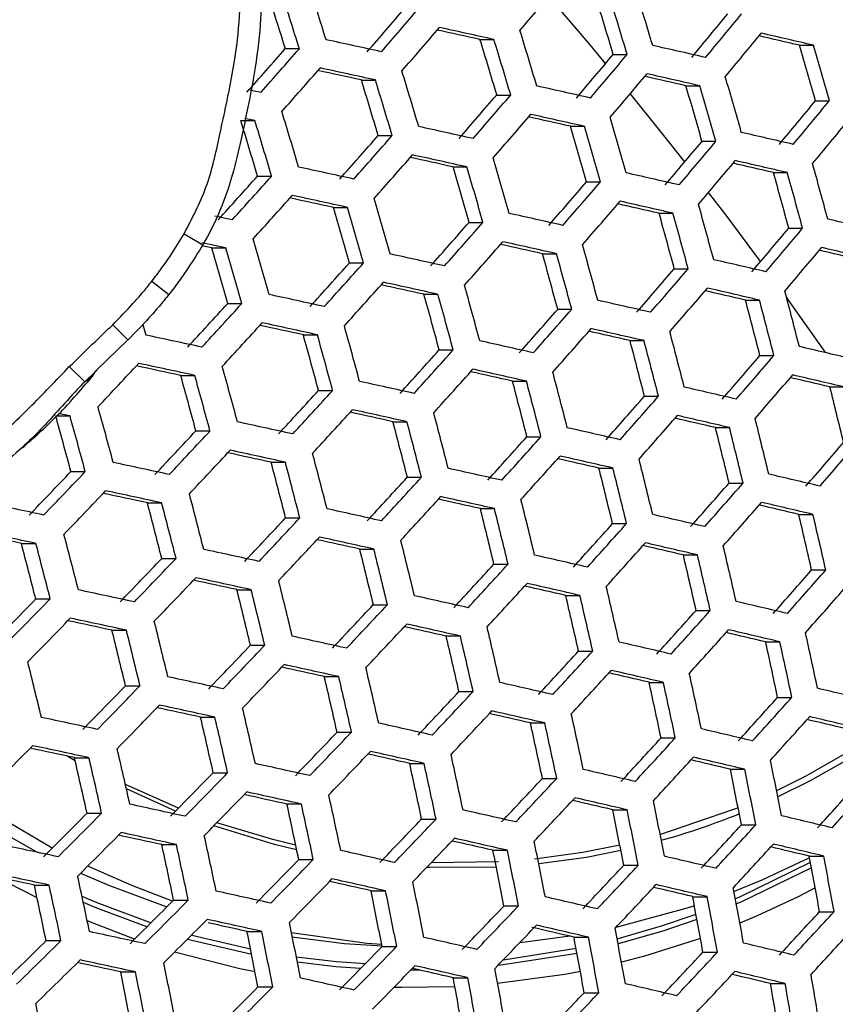
# Model space of a CAD drawing. Units: millimetres. Extents: x 69 to 1126, y 56 to 792.
# Drawn here: x 240 to 249, y 614 to 625 of the extents above; entities that cross this region are included whole.
import ezdxf

# ---------------------------------------------------------------- set-up
doc = ezdxf.new("R2010")
doc.units = ezdxf.units.MM

msp = doc.modelspace()

# ---------------------------------------------------------------- linework, layer by layer
at = {"color": 7, "linetype": 'Continuous', "lineweight": 25}
for p, q in [((244.834, 624.557), (244.988, 624.557)), ((242.682, 624.455), (242.837, 624.455)), ((248.367, 624.493), (248.521, 624.493)), ((246.308, 624.391), (246.462, 624.391)), ((243.523, 624.108), (243.678, 624.108)), ((247.112, 624.044), (247.266, 624.044)), ((245.02, 623.942), (245.174, 623.942)), ((248.544, 623.878), (248.698, 623.878)), ((242.189, 623.66), (242.345, 623.66)), ((245.835, 623.596), (245.989, 623.596)), ((243.709, 623.494), (243.864, 623.494)), ((247.29, 623.43), (247.444, 623.43)), ((244.536, 623.147), (244.69, 623.147)), ((242.375, 623.045), (242.531, 623.045)), ((248.08, 623.084), (248.234, 623.084)), ((246.013, 622.981), (246.167, 622.981)), ((243.214, 622.699), (243.369, 622.699)), ((246.814, 622.635), (246.968, 622.635)), ((244.713, 622.533), (244.867, 622.533)), ((248.249, 622.469), (248.403, 622.469)), ((241.562, 622.408), (241.769, 622.286)), ((241.868, 622.251), (242.024, 622.251)), ((245.526, 622.187), (245.68, 622.187)), ((243.391, 622.085), (243.546, 622.085)), ((246.983, 622.021), (247.137, 622.021)), ((241.207, 621.884), (241.395, 621.736)), ((244.215, 621.738), (244.37, 621.738)), ((242.045, 621.636), (242.201, 621.636)), ((247.771, 621.674), (247.925, 621.674)), ((245.694, 621.572), (245.849, 621.572)), ((240.773, 621.402), (240.942, 621.231)), ((242.881, 621.29), (243.037, 621.29)), ((240.595, 620.899), (240.94, 621.233)), ((246.494, 621.226), (246.648, 621.226)), ((244.383, 621.124), (244.538, 621.124)), ((247.93, 621.06), (248.085, 621.06)), ((240.293, 620.938), (240.464, 620.771)), ((240.543, 620.828), (240.528, 620.815)), ((240.545, 620.827), (240.586, 620.891)), ((240.595, 620.898), (240.585, 620.888)), ((241.524, 620.841), (241.681, 620.841)), ((245.194, 620.777), (245.349, 620.777)), ((243.049, 620.675), (243.205, 620.675)), ((246.653, 620.611), (246.808, 620.611)), ((248.704, 620.713), (248.86, 620.713)), ((240.143, 620.393), (240.301, 620.393)), ((243.871, 620.329), (244.027, 620.329)), ((241.692, 620.227), (241.849, 620.227)), ((247.439, 620.265), (247.594, 620.265)), ((245.353, 620.163), (245.509, 620.163)), ((242.526, 619.88), (242.682, 619.88)), ((240.311, 619.778), (240.469, 619.778)), ((246.15, 619.817), (246.306, 619.817)), ((244.031, 619.714), (244.187, 619.714)), ((247.589, 619.65), (247.745, 619.65)), ((241.156, 619.432), (241.314, 619.432)), ((244.839, 619.368), (244.995, 619.368)), ((248.361, 619.304), (248.517, 619.304)), ((242.685, 619.266), (242.842, 619.266)), ((246.301, 619.202), (246.456, 619.202)), ((239.763, 618.983), (239.922, 618.983)), ((243.504, 618.92), (243.661, 618.92)), ((241.315, 618.817), (241.473, 618.817)), ((247.083, 618.856), (247.239, 618.856)), ((244.989, 618.754), (245.146, 618.754)), ((248.502, 618.69), (248.659, 618.69)), ((242.147, 618.471), (242.304, 618.471)), ((239.922, 618.369), (240.081, 618.369)), ((245.783, 618.407), (245.94, 618.407)), ((243.655, 618.305), (243.812, 618.305)), ((247.225, 618.241), (247.381, 618.241)), ((240.765, 618.023), (240.924, 618.023)), ((244.46, 617.959), (244.617, 617.959)), ((247.994, 617.895), (248.151, 617.895)), ((242.297, 617.857), (242.455, 617.857)), ((245.925, 617.793), (246.082, 617.793)), ((243.114, 617.51), (243.272, 617.51)), ((240.914, 617.408), (241.074, 617.408)), ((244.601, 617.344), (244.759, 617.344)), ((246.705, 617.446), (246.862, 617.446)), ((248.126, 617.28), (248.283, 617.28)), ((241.743, 617.062), (241.903, 617.062)), ((245.393, 616.998), (245.551, 616.998)), ((243.255, 616.896), (243.413, 616.896)), ((246.837, 616.832), (246.995, 616.832)), ((240.357, 616.577), (240.269, 616.63)), ((240.349, 616.613), (240.51, 616.613)), ((244.058, 616.549), (244.216, 616.549)), ((247.603, 616.486), (247.761, 616.486)), ((241.884, 616.447), (242.044, 616.447)), ((245.525, 616.383), (245.683, 616.383)), ((241.467, 616.021), (240.924, 616.268)), ((242.699, 616.101), (242.858, 616.101)), ((246.302, 616.037), (246.461, 616.037)), ((240.104, 615.613), (239.473, 615.985)), ((240.489, 615.999), (240.65, 615.999)), ((244.189, 615.935), (244.349, 615.935)), ((247.725, 615.871), (247.885, 615.871)), ((241.315, 615.653), (241.477, 615.653)), ((244.978, 615.589), (245.138, 615.589)), ((248.477, 615.525), (248.636, 615.525)), ((242.83, 615.487), (242.99, 615.487)), ((245.039, 615.46), (244.296, 615.452)), ((246.425, 615.423), (246.584, 615.423)), ((239.907, 615.204), (240.07, 615.204)), ((243.63, 615.14), (243.791, 615.14)), ((247.187, 615.076), (247.347, 615.076)), ((241.446, 615.038), (241.608, 615.038)), ((245.1, 614.974), (245.261, 614.974)), ((247.901, 614.863), (247.709, 614.782)), ((248.59, 614.91), (248.75, 614.91)), ((241.015, 614.606), (240.491, 614.808)), ((241.646, 614.652), (242.297, 614.498)), ((242.258, 614.692), (242.42, 614.692)), ((245.875, 614.628), (246.035, 614.628)), ((240.037, 614.59), (240.201, 614.59)), ((242.31, 614.435), (241.599, 614.604)), ((243.752, 614.526), (243.913, 614.526)), ((245.095, 614.379), (245.897, 614.506)), ((247.3, 614.462), (247.461, 614.462)), ((240.861, 614.243), (241.025, 614.243)), ((242.38, 614.077), (242.542, 614.077)), ((244.538, 614.179), (244.7, 614.179)), ((248.048, 614.115), (248.21, 614.115)), ((245.987, 614.013), (246.149, 614.013))]:
    msp.add_line(p, q, dxfattribs=at)
at = {"color": 7, "linetype": 'Continuous', "lineweight": 25, "flags": 128}
for points in [[(246.224, 624.291), (246.052, 624.498), (245.597, 625.035)], [(242.291, 623.999), (242.336, 623.99), (242.413, 623.973)], [(247.099, 623.204), (246.825, 623.551), (246.497, 623.958)], [(242.345, 623.66), (242.267, 623.676), (242.233, 623.684)], [(247.938, 622.101), (247.556, 622.612), (247.363, 622.865)], [(241.904, 622.605), (241.943, 622.597), (242.02, 622.58), (242.097, 622.564)], [(242.024, 622.251), (241.947, 622.267), (241.87, 622.284), (241.792, 622.3), (241.759, 622.307)], [(241.868, 622.251), (241.791, 622.267), (241.761, 622.274)], [(248.66, 621.091), (248.24, 621.686), (248.223, 621.711)], [(241.106, 621.405), (241.118, 621.364), (241.14, 621.287)], [(240.585, 620.888), (240.464, 620.771), (240.464, 620.771), (240.464, 620.771)], [(240.301, 620.393), (240.223, 620.409), (240.178, 620.419)], [(248.93, 616.69), (248.432, 616.406), (248.115, 616.248)], [(248.944, 616.616), (248.487, 616.356), (248.129, 616.179)], [(241.499, 616.054), (240.914, 616.318), (240.912, 616.319)], [(247.688, 616.059), (247.639, 616.039), (246.819, 615.759)], [(242.807, 615.595), (242.563, 615.654), (241.891, 615.859)], [(242.796, 615.647), (242.543, 615.708), (241.925, 615.894)], [(239.513, 615.809), (239.92, 615.581), (239.953, 615.564)], [(246.38, 615.647), (245.971, 615.566), (245.439, 615.492)], [(246.392, 615.586), (246.011, 615.511), (245.484, 615.438)], [(248.48, 615.505), (247.953, 615.258), (247.644, 615.132)], [(241.435, 615.027), (240.983, 615.198), (240.496, 615.414)], [(245.016, 615.402), (244.281, 615.399), (244.246, 615.4)], [(247.659, 615.055), (247.7, 615.072), (248.49, 615.456)], [(248.501, 615.396), (247.72, 615.017), (247.67, 614.996)], [(239.938, 615.062), (239.622, 615.226), (239.505, 615.29)], [(240.418, 615.337), (240.738, 615.198), (241.373, 614.965)], [(248.542, 615.173), (248.355, 615.076), (247.901, 614.863)], [(240.433, 615.08), (240.596, 615.011), (241.197, 614.788)], [(241.151, 614.742), (240.577, 614.956), (240.448, 615.01)], [(247.206, 614.975), (247.11, 614.944), (246.336, 614.736)], [(246.351, 614.611), (246.841, 614.752), (247.224, 614.883)], [(247.234, 614.824), (246.856, 614.695), (246.362, 614.553)], [(243.748, 614.546), (243.582, 614.559), (242.75, 614.675)], [(242.759, 614.632), (243.338, 614.559), (243.751, 614.531)], [(245.83, 614.638), (245.363, 614.575), (245.273, 614.565)], [(247.273, 614.615), (246.655, 614.418), (246.399, 614.35)], [(242.347, 614.243), (242.178, 614.277), (241.457, 614.462)], [(242.803, 614.412), (243.246, 614.36), (243.567, 614.336)], [(245.908, 614.449), (245.066, 614.317), (245.031, 614.313)], [(243.512, 614.28), (243.241, 614.301), (242.815, 614.35)], [(244.169, 614.263), (244.154, 614.263), (244.067, 614.263)], [(245.945, 614.248), (245.772, 614.216), (245.029, 614.114)], [(244.557, 614.08), (243.972, 614.071), (243.882, 614.073)]]:
    msp.add_lwpolyline(points, dxfattribs=at)
at = {"color": 7, "linetype": 'Continuous', "lineweight": 25}
for radius in [112.44, 111, 75.72]:
    msp.add_circle((270.378, 624.972), radius, dxfattribs=at)
for centre, radius, start, end in [((151.078, 595.736), 96.46, 17.38308, 17.76593), ((156.93, 699.72), 115.93, 319.64705, 319.95869), ((154.65, 596.961), 96.121, 16.64271, 17.02539), ((151.763, 595.98), 95.274, 17.38996, 17.7776), ((150.882, 595.666), 96.356, 17.38367, 17.76695), ((155.256, 597.177), 95.032, 16.64052, 17.02758), ((154.384, 596.866), 96.104, 16.64268, 17.02542), ((155.256, 701.114), 116.98, 319.03467, 319.34634), ((154.43, 701.924), 118.253, 319.04984, 319.3581), ((161.146, 695.912), 111.898, 320.2485, 320.56853), ((160.327, 696.716), 113.16, 320.25028, 320.56674), ((154.61, 701.75), 118.314, 319.05056, 319.35866), ((161.446, 248.221), 385.463, 77.50638, 77.57824), ((160.594, 243.788), 390.009, 77.50296, 77.59347), ((153.499, 596.552), 95.984, 16.64244, 17.02566), ((157.812, 231.068), 402.63, 77.67684, 77.76573), ((154.135, 596.779), 94.858, 16.64016, 17.02794), ((153.261, 596.468), 95.932, 16.64234, 17.02576), ((160.56, 696.49), 113.14, 320.25025, 320.56677), ((171.348, 292.121), 341.179, 76.95346, 77.03036), ((170.468, 287.582), 345.834, 76.9562, 77.05407), ((153.278, 702.876), 118.924, 318.43477, 318.74417), ((152.442, 703.694), 120.209, 318.45658, 318.76258), ((166.901, 271.96), 361.459, 77.14352, 77.23849), ((158.396, 598.219), 93.729, 15.88846, 16.27939), ((157.522, 597.908), 94.803, 15.89909, 16.2856), ((158.474, 698.213), 114.737, 319.63902, 319.95393), ((157.654, 699.018), 116.001, 319.64752, 319.95897), ((152.608, 703.533), 120.292, 318.45797, 318.76375), ((158.624, 235.304), 397.966, 77.68232, 77.75312), ((157.775, 230.883), 402.499, 77.67701, 77.76593), ((152.475, 596.189), 95.69, 16.64185, 17.02625), ((153.141, 596.426), 94.526, 16.63948, 17.02862), ((152.264, 596.114), 95.604, 16.64168, 17.02642), ((157.874, 698.805), 116.001, 319.64752, 319.95897), ((167.721, 276.206), 356.784, 77.14293, 77.21788), ((166.853, 271.71), 361.394, 77.14351, 77.2385), ((156.49, 597.541), 94.864, 15.89968, 16.28595), ((163.542, 257.006), 376.067, 77.32554, 77.41811), ((157.083, 597.752), 93.79, 15.88907, 16.27975), ((156.209, 597.442), 94.864, 15.89968, 16.28595), ((156.112, 700.285), 117.186, 319.03715, 319.34827), ((155.287, 701.094), 118.457, 319.05224, 319.35996), ((162.242, 694.846), 111.734, 320.24826, 320.56876), ((161.422, 695.652), 112.998, 320.25006, 320.56697), ((152.278, 596.12), 94.034, 16.63847, 17.02963), ((151.396, 595.807), 95.118, 16.64069, 17.02741), ((151.578, 595.871), 95.24, 16.64094, 17.02716), ((155.494, 700.893), 118.477, 319.05248, 319.36015), ((164.364, 261.281), 371.362, 77.32707, 77.40039), ((163.505, 256.819), 375.937, 77.32559, 77.4182), ((155.276, 597.11), 94.803, 15.89909, 16.2856), ((161.682, 695.4), 112.937, 320.24997, 320.56706), ((160.466, 243.137), 389.553, 77.50335, 77.59396), ((155.898, 597.332), 93.694, 15.88812, 16.27919), ((155.023, 597.021), 94.769, 15.89875, 16.2854), ((154.072, 702.108), 119.226, 318.43995, 318.74854), ((153.238, 702.924), 120.508, 318.46159, 318.7668), ((170.297, 286.707), 345.607, 76.95605, 77.05398), ((159.511, 697.206), 114.665, 319.63853, 319.95364), ((158.69, 698.012), 115.93, 319.64705, 319.95869), ((153.431, 702.736), 120.549, 318.46227, 318.76738), ((161.294, 247.454), 384.805, 77.50695, 77.57896), ((160.441, 243.014), 389.357, 77.50351, 77.59417), ((154.188, 596.724), 94.587, 15.89697, 16.28436), ((157.69, 230.46), 401.809, 77.67791, 77.76698), ((154.841, 596.957), 93.441, 15.88557, 16.2777), ((153.964, 596.645), 94.518, 15.89629, 16.28397), ((158.936, 697.773), 115.889, 319.64678, 319.95853), ((171.141, 291.062), 340.82, 76.95321, 77.03025), ((170.26, 286.521), 345.477, 76.95596, 77.05393), ((158.639, 598.194), 93.283, 15.14715, 15.53852), ((152.362, 703.662), 120.836, 317.8445, 318.15182), ((151.516, 704.489), 122.134, 317.87275, 318.17667), ((166.723, 271.056), 360.941, 77.14345, 77.23856), ((159.223, 598.401), 92.222, 15.12816, 15.52399), ((158.344, 598.089), 93.3, 15.14745, 15.53875), ((157.089, 699.337), 117.207, 319.0374, 319.34846), ((156.264, 700.146), 118.477, 319.05248, 319.36015), ((151.695, 704.315), 122.197, 317.87409, 318.17785), ((158.529, 234.834), 397.002, 77.6836, 77.75459), ((157.678, 230.403), 401.546, 77.67825, 77.76738), ((153.228, 596.384), 94.215, 15.8933, 16.28222), ((153.913, 596.627), 93.029, 15.88141, 16.27526), ((153.032, 596.314), 94.111, 15.89227, 16.28161), ((156.497, 699.919), 118.457, 319.05224, 319.35996), ((167.568, 275.435), 356.129, 77.14285, 77.21797), ((166.698, 270.933), 360.746, 77.14342, 77.23858), ((157.361, 597.74), 93.3, 15.14745, 15.53875), ((163.418, 256.388), 375.256, 77.32584, 77.41862), ((157.974, 597.958), 92.205, 15.12784, 15.52375), ((157.095, 597.646), 93.283, 15.14715, 15.53852), ((173.944, 302.333), 328.842, 76.76185, 76.8633), ((154.988, 701.22), 119.341, 318.4419, 318.75019), ((154.154, 702.035), 120.621, 318.46347, 318.7684), ((160.668, 696.082), 114.408, 319.63677, 319.9526), ((159.845, 696.889), 115.676, 319.64535, 319.95768), ((152.397, 596.089), 93.684, 15.88802, 16.27913), ((153.116, 596.345), 92.456, 15.87556, 16.27184), ((152.23, 596.03), 93.545, 15.88662, 16.27831), ((154.374, 701.821), 120.621, 318.46347, 318.7684), ((164.266, 260.8), 370.41, 77.32743, 77.40096), ((163.405, 256.328), 374.996, 77.32594, 77.41878), ((156.211, 597.332), 93.162, 15.145, 15.53687), ((160.118, 696.624), 115.594, 319.6448, 319.95736), ((173.919, 302.21), 328.646, 76.76161, 76.86312), ((160.397, 242.81), 388.443, 77.50429, 77.59517), ((156.853, 597.56), 92.029, 15.12466, 15.52132), ((155.973, 597.247), 93.11, 15.14407, 15.53617), ((174.815, 306.803), 323.935, 76.7565, 76.83603), ((153.215, 702.836), 121.047, 317.84913, 318.15589), ((152.37, 703.661), 122.343, 317.87722, 318.18061), ((170.173, 286.089), 344.796, 76.95551, 77.05367), ((158.187, 698.271), 117.042, 319.03541, 319.34692), ((157.36, 699.081), 118.314, 319.05056, 319.35866), ((152.576, 703.46), 122.363, 317.87767, 318.181), ((161.252, 247.268), 383.55, 77.50804, 77.58029), ((160.396, 242.815), 388.116, 77.50456, 77.59552), ((155.188, 596.969), 92.867, 15.13974, 15.53285), ((157.62, 698.828), 118.253, 319.04984, 319.3581), ((170.16, 286.029), 344.536, 76.95534, 77.05357), ((157.679, 230.432), 400.392, 77.67975, 77.76915), ((155.862, 597.208), 91.695, 15.11857, 15.51666), ((154.978, 596.894), 92.78, 15.13819, 15.53166), ((171.043, 290.58), 339.868, 76.95256, 77.02984), ((159.75, 598.433), 91.484, 14.38394, 14.78159), ((151.782, 704.166), 122.305, 317.25621, 317.56269), ((150.92, 705.004), 123.622, 317.29094, 317.59399), ((166.653, 270.723), 359.837, 77.1433, 77.23871), ((160.355, 598.647), 90.398, 14.35562, 14.758), ((159.469, 598.334), 91.484, 14.38394, 14.78159), ((156.025, 700.212), 119.268, 318.44066, 318.74914), ((155.191, 701.028), 120.549, 318.46227, 318.76738), ((151.113, 704.818), 123.665, 317.29204, 317.59499), ((158.545, 234.954), 395.434, 77.68568, 77.75695), ((157.691, 230.506), 399.995, 77.68026, 77.76976), ((154.294, 596.652), 92.413, 15.13161, 15.52664), ((155.28, 219.369), 410.986, 77.85315, 77.94148), ((155.001, 596.902), 91.201, 15.10947, 15.50971), ((154.113, 596.587), 92.291, 15.1294, 15.52495), ((155.438, 700.788), 120.508, 318.46159, 318.7668), ((167.524, 275.243), 354.881, 77.14268, 77.21806), ((166.652, 270.727), 359.512, 77.14326, 77.23875), ((158.536, 598.002), 91.423, 14.38236, 14.78028), ((270.378, 624.972), 72.048, 183.02827, 266.97122), ((270.378, 624.972), 71.168, 183.03523, 266.96356), ((163.402, 256.344), 373.856, 77.32637, 77.41949), ((159.171, 598.226), 90.301, 14.35306, 14.75587), ((158.284, 597.913), 91.388, 14.38146, 14.77953), ((173.874, 302.004), 327.734, 76.76048, 76.86227), ((154.192, 701.888), 121.068, 317.84959, 318.15629), ((153.347, 702.713), 122.363, 317.87767, 318.181), ((159.405, 697.086), 116.69, 319.03117, 319.34363), ((158.576, 697.899), 117.966, 319.04645, 319.35548), ((270.378, 624.972), 62.264, 183.66962, 266.33194), ((149.992, 705.875), 124.505, 316.70379, 317.00756), ((156.163, 223.974), 405.943, 77.86133, 77.9319), ((155.306, 219.514), 410.517, 77.85397, 77.9424), ((153.531, 596.38), 91.8, 15.12048, 15.51812), ((270.378, 624.972), 73, 183.23902, 266.76098), ((270.378, 624.972), 60.16, 183.90329, 266.0969), ((154.274, 596.644), 90.544, 15.09723, 15.50035), ((153.379, 596.327), 91.641, 15.11758, 15.51591), ((153.58, 702.486), 122.343, 317.87722, 318.18061), ((164.277, 260.902), 368.861, 77.32802, 77.40185), ((163.413, 256.412), 373.464, 77.32651, 77.41974), ((157.451, 597.617), 91.205, 14.37672, 14.77557), ((158.863, 697.62), 117.864, 319.04524, 319.35453), ((173.874, 302.009), 327.407, 76.76008, 76.86196), ((270.378, 624.972), 57.663, 184.20533, 265.79757), ((160.437, 243.062), 386.739, 77.50574, 77.59703), ((158.117, 597.851), 90.045, 14.34627, 14.75021), ((157.227, 597.537), 91.135, 14.3749, 14.77406), ((174.773, 306.616), 322.681, 76.75492, 76.83474), ((152.695, 703.28), 122.423, 317.25934, 317.56551), ((151.835, 704.118), 123.739, 317.29397, 317.59672), ((157.185, 699.086), 119.008, 318.4362, 318.74538), ((156.349, 699.903), 120.292, 318.45797, 318.76375), ((170.157, 286.045), 343.396, 76.95458, 77.05313), ((163.035, 599.388), 88.284, 13.5675, 13.9781), ((153.681, 596.434), 89.72, 15.08164, 15.48843), ((152.779, 596.113), 90.827, 15.10253, 15.50441), ((152.901, 596.157), 91.023, 15.10617, 15.50718), ((152.055, 703.904), 123.739, 317.29397, 317.59672), ((161.321, 247.672), 381.691, 77.50966, 77.58224), ((160.461, 243.197), 386.279, 77.50613, 77.59754), ((156.495, 597.277), 90.828, 14.36691, 14.76741), ((156.623, 699.637), 120.209, 318.45658, 318.76258), ((170.168, 286.113), 343.004, 76.95431, 77.05298), ((157.778, 230.993), 398.372, 77.6824, 77.77227), ((157.194, 597.523), 89.628, 14.33514, 14.74094), ((156.3, 597.208), 90.723, 14.36415, 14.76511), ((171.055, 290.682), 338.318, 76.9515, 77.02911), ((161.156, 598.725), 89.38, 13.6053, 14.01093), ((151.544, 704.368), 123.314, 316.66702, 316.97391), ((150.664, 705.223), 124.656, 316.70839, 317.01178), ((166.691, 270.966), 358.143, 77.14308, 77.23893), ((161.786, 598.945), 88.266, 13.56688, 13.97756), ((160.889, 598.63), 89.363, 13.6047, 14.0104), ((155.292, 700.82), 120.899, 317.84589, 318.15304), ((154.445, 701.646), 122.197, 317.87409, 318.17785), ((160.747, 695.781), 116.15, 319.02459, 319.33854), ((159.914, 696.598), 117.432, 319.0401, 319.35055), ((150.87, 705.024), 124.678, 316.70905, 317.01238), ((158.675, 235.672), 393.252, 77.68862, 77.76025), ((157.816, 231.198), 397.84, 77.6831, 77.7731), ((155.67, 596.983), 90.291, 14.3528, 14.75565), ((155.443, 220.255), 408.633, 77.85728, 77.94614), ((156.403, 597.242), 89.048, 14.3195, 14.72792), ((155.504, 596.924), 90.15, 14.34905, 14.75253), ((154.706, 701.393), 122.134, 317.87275, 318.17667), ((167.59, 275.636), 353.032, 77.14242, 77.21817), ((166.714, 271.099), 357.685, 77.14302, 77.23899), ((160.008, 598.317), 89.239, 13.60049, 14.00675), ((150.746, 705.133), 123.723, 316.06965, 316.37856), ((149.842, 706.011), 125.098, 316.11805, 316.42332), ((163.495, 256.88), 371.86, 77.32711, 77.42075), ((160.668, 598.548), 88.088, 13.56065, 13.97215), ((159.77, 598.233), 89.186, 13.59869, 14.00518), ((173.914, 302.253), 326.032, 76.75837, 76.86067), ((153.734, 702.271), 122.348, 317.25735, 317.56371), ((152.873, 703.11), 123.665, 317.29204, 317.59499), ((158.467, 697.839), 118.559, 318.42848, 318.73886), ((157.628, 698.66), 119.848, 318.4505, 318.75744), ((150.033, 705.826), 125.142, 316.11958, 316.42474), ((156.357, 225.024), 403.421, 77.86585, 77.93683), ((155.495, 220.534), 408.025, 77.85835, 77.94735), ((154.978, 596.736), 89.591, 14.33415, 14.74012), ((153.45, 210.973), 417.398, 78.03129, 78.11954), ((155.748, 597.008), 88.303, 14.2991, 14.71093), ((154.842, 596.688), 89.413, 14.32937, 14.73614), ((153.121, 702.869), 123.622, 317.29094, 317.59399), ((164.4, 261.593), 366.706, 77.32884, 77.40306), ((163.531, 257.079), 371.335, 77.32731, 77.42108), ((158.99, 597.955), 88.939, 13.5902, 13.99781), ((157.929, 698.367), 119.723, 318.44839, 318.75567), ((173.938, 302.388), 325.573, 76.75779, 76.86023), ((160.589, 243.902), 384.432, 77.50773, 77.59958), ((159.683, 598.197), 87.748, 13.54871, 13.96179), ((158.781, 597.88), 88.851, 13.58716, 13.99517), ((170.25, 286.581), 341.401, 76.95323, 77.05235), ((174.842, 307.017), 320.824, 76.75255, 76.83278), ((164.69, 599.706), 85.935, 12.76194, 13.18236), ((163.781, 599.391), 87.044, 12.80975, 13.22489), ((152.52, 703.421), 123.336, 316.6677, 316.97453), ((151.64, 704.276), 124.678, 316.70905, 317.01238), ((156.516, 699.631), 120.541, 317.83798, 318.14608), ((155.667, 700.46), 121.842, 317.86644, 318.17113), ((154.387, 215.859), 412.066, 78.04232, 78.11293), ((153.517, 211.332), 416.708, 78.0328, 78.12121), ((154.422, 596.538), 88.724, 14.31068, 14.72058), ((155.232, 596.823), 87.387, 14.2736, 14.6897), ((154.317, 596.5), 88.509, 14.30477, 14.71565), ((151.874, 704.049), 124.656, 316.70839, 317.01178), ((161.503, 248.673), 379.219, 77.51184, 77.58485), ((160.638, 244.17), 383.837, 77.50824, 77.60025), ((158.103, 597.638), 88.478, 13.57427, 13.98398), ((155.955, 700.18), 121.738, 317.86418, 318.16914), ((170.286, 286.78), 340.876, 76.95287, 77.05215), ((157.991, 232.151), 395.738, 77.68589, 77.7764), ((158.831, 597.892), 87.246, 13.53088, 13.94631), ((157.924, 597.574), 88.354, 13.56995, 13.98022), ((171.177, 291.374), 336.163, 76.95001, 77.02805), ((162.849, 599.06), 86.982, 12.8071, 13.22253), ((151.656, 704.251), 123.846, 316.07402, 316.38259), ((150.752, 705.128), 125.219, 316.12227, 316.42722), ((166.839, 271.794), 355.849, 77.14277, 77.23924), ((163.508, 599.286), 85.836, 12.75761, 13.17851), ((162.598, 598.97), 86.946, 12.80558, 13.22118), ((154.9, 701.14), 122.08, 317.2502, 317.55727), ((154.036, 701.98), 123.4, 317.28513, 317.58876), ((159.875, 696.47), 117.918, 318.41735, 318.72947), ((159.03, 697.296), 119.215, 318.43975, 318.74837), ((150.972, 704.914), 125.219, 316.12227, 316.42722), ((158.919, 236.998), 390.447, 77.69244, 77.76453), ((158.054, 232.491), 395.068, 77.68679, 77.77746), ((157.35, 597.369), 87.855, 13.55246, 13.96504), ((154.312, 701.713), 123.315, 317.28291, 317.58676), ((166.887, 272.058), 355.257, 77.14269, 77.23932), ((155.722, 221.752), 405.652, 77.86257, 77.95213), ((158.114, 597.636), 86.577, 13.50687, 13.92546), ((157.201, 597.315), 87.693, 13.54678, 13.9601), ((167.769, 276.624), 350.574, 77.14208, 77.21829), ((161.769, 598.675), 86.759, 12.79756, 13.21405), ((159.359, 696.976), 119.048, 318.4369, 318.74596), ((151.149, 704.742), 123.859, 315.4732, 315.78489), ((150.218, 705.646), 125.27, 315.52873, 315.83662), ((163.7, 258.007), 369.259, 77.3281, 77.4224), ((162.459, 598.912), 85.574, 12.74613, 13.1683), ((161.547, 598.595), 86.687, 12.7945, 13.21132), ((174.065, 303.09), 323.729, 76.75547, 76.85848), ((153.625, 702.349), 123.161, 316.66226, 316.96955), ((152.743, 703.206), 124.505, 316.70379, 317.00756), ((157.866, 698.319), 119.989, 317.82574, 318.13531), ((157.012, 699.152), 121.298, 317.85461, 318.16072), ((150.423, 705.447), 125.293, 315.52961, 315.83744), ((156.669, 226.698), 400.259, 77.87161, 77.94309), ((155.8, 222.17), 404.902, 77.86391, 77.95365), ((156.733, 597.147), 87.064, 13.5244, 13.94068), ((157.536, 597.427), 85.739, 13.47628, 13.89891), ((156.615, 597.104), 86.866, 13.51728, 13.93449), ((153.006, 702.951), 124.441, 316.70181, 317.00575), ((164.636, 262.886), 363.934, 77.32992, 77.40463), ((163.761, 258.339), 368.597, 77.32836, 77.42283), ((160.821, 598.336), 86.374, 12.78101, 13.19932), ((157.328, 698.845), 121.151, 317.8514, 318.15789), ((175.023, 308.016), 318.354, 76.74936, 76.83011), ((174.114, 303.357), 323.134, 76.75471, 76.85791), ((165.967, 599.835), 84.443, 11.99218, 12.41875), ((160.853, 245.341), 381.511, 77.51028, 77.60286), ((161.545, 598.585), 85.149, 12.72733, 13.15158), ((160.628, 598.267), 86.267, 12.77635, 13.19518), ((170.455, 287.707), 338.8, 76.95145, 77.05133), ((166.625, 600.057), 83.301, 11.93265, 12.36498), ((165.701, 599.74), 84.425, 11.99125, 12.41791), ((152.697, 703.24), 123.767, 316.07124, 316.38003), ((151.793, 704.118), 125.142, 316.11958, 316.42474), ((156.192, 699.885), 121.618, 317.23779, 317.54609), ((155.325, 700.729), 122.944, 317.27314, 317.57795), ((156.256, 596.974), 86.103, 13.48964, 13.91051), ((152.042, 703.876), 125.098, 316.11805, 316.42332), ((161.8, 250.285), 376.12, 77.51462, 77.58814), ((160.928, 245.744), 380.776, 77.51093, 77.60369), ((160.007, 598.043), 85.826, 12.75717, 13.17811), ((155.629, 700.434), 122.816, 317.26977, 317.57491), ((170.516, 288.039), 338.139, 76.951, 77.05106), ((158.32, 233.921), 392.477, 77.69029, 77.78158), ((160.767, 598.305), 84.556, 12.70089, 13.12806), ((159.845, 597.985), 85.682, 12.75084, 13.17249), ((171.414, 292.668), 333.392, 76.94807, 77.02665), ((164.822, 599.427), 84.298, 11.98473, 12.41202), ((152.124, 703.796), 123.882, 315.47411, 315.78574), ((151.193, 704.699), 125.293, 315.52961, 315.83744), ((154.859, 701.151), 122.79, 316.65061, 316.95889), ((153.974, 702.011), 124.138, 316.69253, 316.99726), ((167.099, 273.217), 352.944, 77.14237, 77.23964), ((165.512, 599.66), 83.118, 11.92299, 12.35625), ((164.586, 599.343), 84.244, 11.98193, 12.40949), ((178.12, 320.393), 305.228, 76.54822, 76.65583), ((159.343, 696.883), 119.243, 317.80898, 318.12057), ((158.484, 697.722), 120.56, 317.83842, 318.14647), ((151.428, 704.471), 125.27, 315.52873, 315.83662), ((159.282, 238.948), 387.001, 77.69721, 77.76986), ((158.409, 234.4), 391.665, 77.6914, 77.78289), ((159.33, 597.798), 85.111, 12.72566, 13.1501), ((154.265, 701.728), 124.03, 316.6892, 316.99421), ((167.172, 273.615), 352.214, 77.14227, 77.23974), ((156.12, 223.878), 402.025, 77.86912, 77.95954), ((160.129, 598.073), 83.795, 12.66638, 13.09738), ((159.198, 597.751), 84.929, 12.71757, 13.1429), ((168.061, 278.219), 347.492, 77.14165, 77.21842), ((163.812, 599.065), 83.991, 11.96879, 12.39762), ((158.828, 697.387), 120.37, 317.8342, 318.14276), ((179.112, 325.459), 299.708, 76.5388, 76.62276), ((178.183, 320.73), 304.561, 76.54694, 76.65478), ((164.018, 259.738), 366.039, 77.32935, 77.42449), ((164.535, 599.31), 82.77, 11.90448, 12.33954), ((163.606, 598.991), 83.9, 11.96407, 12.39336), ((174.329, 304.525), 320.812, 76.75174, 76.85566), ((153.872, 702.101), 123.488, 316.06128, 316.37081), ((152.965, 702.981), 124.866, 316.10996, 316.41584), ((157.614, 698.504), 120.959, 317.21993, 317.52999), ((156.741, 699.354), 122.293, 317.25589, 317.5624), ((151.168, 704.719), 124.942, 314.93076, 315.24264), ((157.104, 229.014), 396.438, 77.8787, 77.95078), ((156.225, 224.438), 401.13, 77.87076, 77.96139), ((158.793, 597.602), 84.226, 12.68597, 13.1148), ((159.633, 597.891), 82.859, 12.6232, 13.059), ((158.693, 597.565), 84.005, 12.67597, 13.10591), ((153.243, 702.711), 124.778, 316.10687, 316.41298), ((164.988, 264.795), 360.532, 77.33127, 77.40657), ((164.105, 260.206), 365.238, 77.32966, 77.42502), ((162.937, 598.75), 83.518, 11.94411, 12.37533), ((157.073, 699.031), 122.122, 317.25131, 317.55827), ((175.32, 309.625), 315.259, 76.74529, 76.82669), ((174.403, 304.926), 320.079, 76.75079, 76.85495), ((168.14, 600.201), 81.569, 11.147, 11.58725), ((161.234, 247.396), 377.959, 77.51344, 77.60692), ((163.696, 599.006), 82.254, 11.87682, 12.31456), ((162.761, 598.686), 83.391, 11.9374, 12.36927), ((170.773, 289.437), 335.581, 76.94922, 77.05004), ((168.831, 600.429), 80.392, 11.07442, 11.52101), ((167.89, 600.112), 81.533, 11.14477, 11.58522), ((153.235, 702.718), 123.698, 315.4668, 315.77893), ((152.303, 703.623), 125.112, 315.52255, 315.83086), ((156.224, 699.826), 122.218, 316.63258, 316.94238), ((155.334, 700.69), 123.574, 316.67511, 316.98131), ((160.951, 695.32), 118.297, 317.78743, 318.10161), ((160.084, 696.166), 119.626, 317.81761, 318.12816), ((152.568, 703.366), 125.044, 315.51989, 315.82839), ((162.216, 252.524), 372.378, 77.51804, 77.59219), ((161.334, 247.937), 377.082, 77.51423, 77.60793), ((162.2, 598.482), 82.879, 11.91028, 12.34478), ((155.654, 700.38), 123.422, 316.67037, 316.97698), ((170.86, 289.905), 334.78, 76.94866, 77.04971), ((158.767, 236.321), 388.57, 77.69567, 77.78792), ((162.997, 598.751), 81.569, 11.83955, 12.28091), ((162.055, 598.429), 82.714, 11.90147, 12.33682), ((167.474, 275.251), 349.413, 77.14188, 77.24013), ((171.766, 294.577), 329.988, 76.94564, 77.02487), ((167.79, 600.056), 80.122, 11.05757, 11.50564), ((166.846, 599.737), 81.267, 11.12853, 11.57039), ((167.066, 599.817), 81.34, 11.13302, 11.57449), ((152.955, 702.984), 123.404, 314.86402, 315.18015), ((151.993, 703.919), 124.86, 314.92725, 315.23936), ((155.179, 700.832), 123.005, 316.04398, 316.35482), ((154.269, 701.716), 124.39, 316.09325, 316.40039), ((244.577, 623.746), 8.359, 285.7058, 291.947), ((178.446, 322.146), 301.984, 76.54196, 76.65068), ((159.166, 696.996), 120.1, 317.19634, 317.50873), ((158.286, 697.852), 121.445, 317.2331, 317.54186), ((152.244, 703.675), 124.814, 314.92524, 315.23748), ((159.767, 241.542), 382.895, 77.70301, 77.77632), ((158.884, 236.942), 387.612, 77.697, 77.78949), ((161.603, 598.261), 82.068, 11.86676, 12.30548), ((154.576, 701.417), 124.256, 316.08855, 316.39604), ((167.573, 275.787), 348.542, 77.14176, 77.24025), ((156.642, 226.653), 397.734, 77.87704, 77.96849), ((162.441, 598.544), 80.709, 11.79203, 12.23802), ((161.49, 598.219), 81.865, 11.8557, 12.29549), ((168.471, 280.438), 343.772, 77.14112, 77.21856), ((166.129, 599.478), 80.945, 11.10874, 11.55233), ((158.648, 697.501), 121.229, 317.22725, 317.53659), ((179.473, 327.394), 296.278, 76.53199, 76.61671), ((178.534, 322.62), 301.177, 76.54038, 76.64938), ((164.453, 262.089), 362.183, 77.33087, 77.42704), ((166.888, 599.729), 79.684, 11.02995, 11.48045), ((165.939, 599.409), 80.834, 11.10191, 11.5461), ((174.709, 306.573), 317.266, 76.74712, 76.85217), ((172.404, 601.209), 77.408, 10.19494, 10.6574), ((171.446, 600.893), 78.565, 10.27777, 10.73353), ((154.484, 701.506), 123.306, 315.45116, 315.76435), ((153.548, 702.415), 124.726, 315.50744, 315.81679), ((157.722, 698.372), 121.444, 316.60788, 316.91978), ((156.826, 699.242), 122.81, 316.65125, 316.95948), ((157.666, 232.002), 391.928, 77.88724, 77.95962), ((156.775, 227.361), 396.687, 77.87899, 77.97071), ((161.151, 598.091), 81.082, 11.81278, 12.25675), ((153.843, 702.128), 124.612, 315.50297, 315.81262), ((164.566, 262.698), 361.237, 77.33124, 77.42767), ((162.032, 598.388), 79.669, 11.7334, 12.18512), ((161.07, 598.059), 80.839, 11.79928, 12.24456), ((165.46, 267.338), 356.479, 77.33292, 77.40891), ((165.33, 599.186), 80.381, 11.07376, 11.52042), ((157.175, 698.903), 122.613, 316.64504, 316.95379), ((175.735, 311.861), 311.521, 76.74029, 76.82245), ((174.809, 307.113), 316.391, 76.74597, 76.8513), ((170.571, 600.579), 78.435, 10.26856, 10.72506), ((161.734, 250.083), 373.757, 77.51726, 77.61182), ((166.127, 599.449), 79.075, 10.99111, 11.44501), ((165.172, 599.128), 80.233, 11.06448, 11.51195), ((171.208, 291.788), 331.725, 76.94649, 77.04846), ((171.297, 600.812), 77.219, 10.18127, 10.64484), ((170.336, 600.495), 78.379, 10.2646, 10.72143), ((154.141, 701.832), 123.107, 314.85099, 315.16795), ((153.176, 702.77), 124.568, 314.91467, 315.22758), ((156.623, 699.431), 122.316, 316.01907, 316.33179), ((155.706, 700.321), 123.71, 316.0692, 316.37814), ((160.853, 695.357), 119.035, 317.16663, 317.48196), ((159.964, 696.222), 120.393, 317.20443, 317.51602), ((153.458, 702.497), 124.474, 314.91062, 315.22379), ((161.862, 250.769), 372.733, 77.5182, 77.61303), ((162.846, 255.831), 367.542, 77.52212, 77.59098), ((164.674, 598.942), 79.646, 11.02751, 11.47822), ((156.043, 699.994), 123.531, 316.06283, 316.37225), ((172.213, 297.014), 326.044, 76.94269, 77.02679), ((171.321, 292.396), 330.78, 76.94581, 77.04807), ((169.57, 600.218), 78.118, 10.24604, 10.70436), ((159.339, 239.372), 383.996, 77.70211, 77.79551), ((165.511, 599.219), 78.291, 10.94036, 11.39873), ((164.548, 598.895), 79.459, 11.01562, 11.46737), ((167.967, 277.914), 345.237, 77.14129, 77.24072), ((170.331, 600.462), 76.86, 10.15508, 10.62077), ((169.366, 600.144), 78.025, 10.23937, 10.69823), ((160.356, 695.842), 120.131, 317.19721, 317.50951), ((154.156, 701.793), 122.393, 314.24012, 314.56236), ((153.157, 702.766), 123.902, 314.31172, 314.62965), ((155.871, 700.16), 122.704, 315.42693, 315.74179), ((154.929, 701.074), 124.132, 315.48405, 315.795), ((178.89, 324.524), 298.1, 76.5343, 76.64438), ((159.357, 696.785), 120.462, 316.57611, 316.89072), ((158.452, 697.664), 121.841, 316.6206, 316.93142), ((153.425, 702.506), 123.83, 314.30831, 314.62644), ((160.378, 244.803), 378.106, 77.70995, 77.78404), ((159.483, 240.141), 382.886, 77.70369, 77.79738), ((164.163, 598.747), 78.735, 10.96918, 11.42501), ((155.255, 700.758), 123.972, 315.4777, 315.78908), ((168.094, 278.593), 344.219, 77.14114, 77.24087), ((165.043, 599.037), 77.328, 10.87681, 11.3408), ((164.069, 598.71), 78.508, 10.95448, 11.4116), ((169.003, 283.301), 339.391, 77.14047, 77.21871), ((168.71, 599.902), 77.632, 10.21114, 10.67229), ((158.831, 697.295), 121.598, 316.61281, 316.92429), ((179.955, 329.968), 292.192, 76.5237, 76.60933), ((179.006, 325.139), 297.147, 76.53239, 76.64281), ((174.315, 601.343), 75.289, 9.36956, 9.84384), ((155.47, 700.543), 122.595, 314.82834, 315.14675), ((154.5, 701.486), 124.063, 314.89282, 315.20711), ((165.009, 265.081), 357.668, 77.33269, 77.43009), ((169.508, 600.158), 76.329, 10.11591, 10.58479), ((168.538, 599.839), 77.5, 10.20165, 10.66357), ((175.207, 309.254), 313.071, 76.74154, 76.84795), ((175.044, 601.569), 74.074, 9.26952, 9.75144), ((174.066, 601.254), 75.251, 9.36649, 9.841), ((158.204, 697.897), 121.418, 315.98616, 316.30135), ((157.279, 698.794), 122.824, 316.03744, 316.34877), ((163.801, 598.601), 77.643, 10.89772, 11.35985)]:
    msp.add_arc(centre, radius, start, end, dxfattribs=at)
for points, knots in [([(241.769, 627.658), (241.769, 627.658), (241.859, 627.505), (242.012, 627.18), (242.209, 626.477), (242.348, 625.764), (242.427, 625.045), (242.381, 624.327), (242.241, 623.672), (242.071, 622.915), (241.913, 622.529), (241.769, 622.286), (241.769, 622.286)], [0, 0, 0, 0, 0.000009, 0.095951, 0.19212, 0.392845, 0.487176, 0.581386, 0.77904, 0.847406, 0.999991, 1, 1, 1, 1]), ([(241.562, 622.408), (241.651, 622.576), (241.831, 622.919), (241.984, 623.631), (242.138, 624.321), (242.195, 625.009), (242.118, 625.701), (241.978, 626.383), (241.804, 627.063), (241.643, 627.379), (241.562, 627.537)], [0, 0, 0, 0, 0.106933, 0.217579, 0.408641, 0.506924, 0.605293, 0.800465, 0.900392, 1, 1, 1, 1]), ([(231.126, 623.246), (231.253, 622.894), (231.452, 622.345), (231.949, 621.725), (232.534, 621.205), (233.326, 620.695), (234.279, 620.145), (235.264, 619.642), (236.147, 619.347), (236.882, 619.217), (237.509, 619.243), (238.164, 619.442), (238.818, 619.697), (239.395, 620.043), (239.854, 620.48), (240.147, 620.786), (240.293, 620.938)], [0, 0, 0, 0, 0.098786, 0.154075, 0.20951, 0.306679, 0.404086, 0.502434, 0.60067, 0.650681, 0.700492, 0.766052, 0.831879, 0.887343, 0.943635, 1, 1, 1, 1]), ([(240.464, 620.771), (240.464, 620.771), (240.436, 620.743), (240.259, 620.557), (239.951, 620.198), (239.484, 619.777), (238.886, 619.479), (238.236, 619.208), (237.542, 619.005), (236.874, 618.977), (236.095, 619.113), (235.175, 619.418), (234.164, 619.934), (233.192, 620.496), (232.38, 621.02), (231.769, 621.563), (231.372, 622.071), (231.078, 622.617), (230.955, 622.994), (230.894, 623.183)], [0, 0, 0, 0, 0.000004, 0.01019, 0.065464, 0.120414, 0.169085, 0.23469, 0.300056, 0.351727, 0.403596, 0.500427, 0.59736, 0.692008, 0.786428, 0.842903, 0.899238, 0.949626, 1, 1, 1, 1]), ([(241.207, 621.884), (241.243, 621.931), (241.315, 622.025), (241.435, 622.199), (241.514, 622.329), (241.562, 622.408)], [0, 0, 0, 0, 0.280999, 0.561981, 1, 1, 1, 1]), ([(241.769, 622.286), (241.769, 622.286), (241.719, 622.202), (241.635, 622.068), (241.509, 621.886), (241.434, 621.786), (241.395, 621.737), (241.395, 621.737)], [0, 0, 0, 0, 0.000072, 0.436206, 0.717078, 0.999928, 1, 1, 1, 1]), ([(240.773, 621.402), (240.849, 621.479), (240.962, 621.594), (241.105, 621.757), (241.173, 621.842), (241.207, 621.884)], [0, 0, 0, 0, 0.49907, 0.749388, 1, 1, 1, 1]), ([(241.395, 621.737), (241.395, 621.737), (241.359, 621.692), (241.287, 621.604), (241.137, 621.434), (241.02, 621.312), (240.94, 621.232), (240.94, 621.232)], [0, 0, 0, 0, 0.000071, 0.253014, 0.503647, 0.999929, 1, 1, 1, 1]), ([(240.293, 620.938), (240.372, 621.016), (240.491, 621.133), (240.653, 621.285), (240.733, 621.363), (240.773, 621.402)], [0, 0, 0, 0, 0.499933, 0.749957, 1, 1, 1, 1]), ([(239.772, 620.039), (239.898, 620.149), (240.175, 620.395), (240.415, 620.675), (240.547, 620.829)], [0, 0, 0, 0, 0.451565, 1, 1, 1, 1]), ([(240.528, 620.815), (240.524, 620.81), (240.511, 620.797), (240.484, 620.782), (240.464, 620.771)], [0, 0, 0, 0, 0.295962, 1, 1, 1, 1])]:
    msp.add_open_spline(points, degree=3, knots=knots, dxfattribs=at)

doc.saveas('drawing.dxf')
